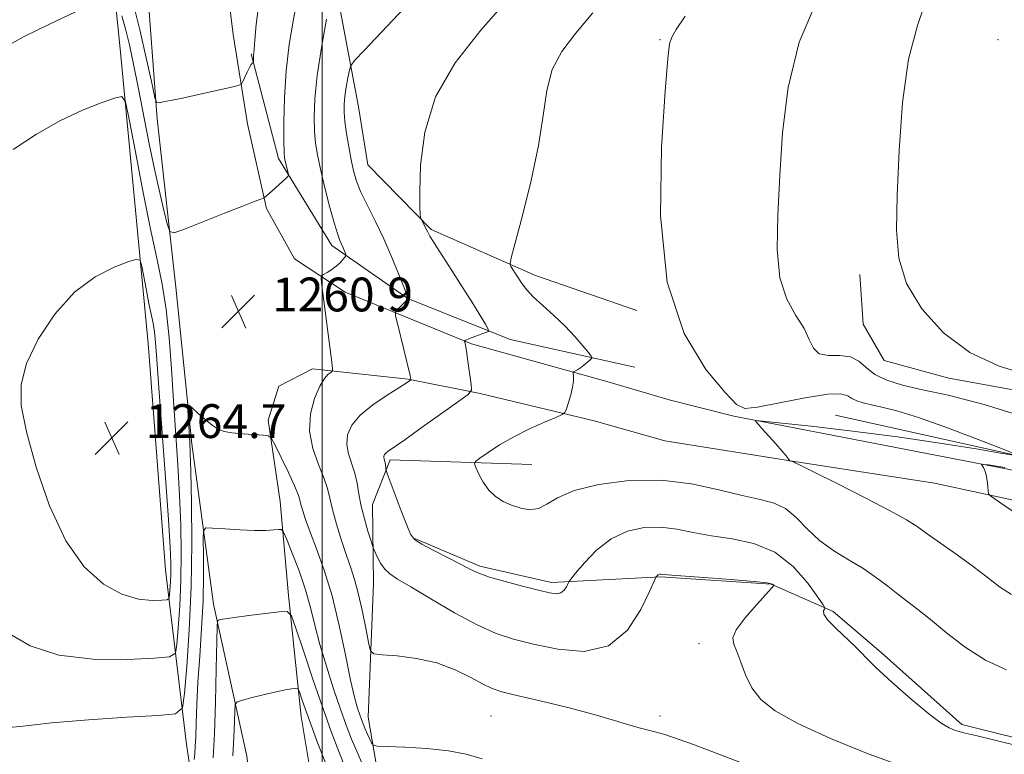
# Model space of a CAD drawing. Extents: x 2077300 to 2080200, y 334800 to 337700.
# Drawn here: x 2078928 to 2079162, y 336231 to 336405 of the extents above; entities that cross this region are included whole.
import ezdxf

# ---------------------------------------------------------------- set-up
doc = ezdxf.new("R2010")
doc.units = 0
doc.header["$MEASUREMENT"] = 0
for name, color, linetype, lineweight in [('32000', 7, 'Continuous', 0), ('DTM HARD BREAKLINE', 7, 'Continuous', 0), ('DTM SPOT ELEVATION', 2, 'Continuous', 13), ('INDEX CONTOUR', 41, 'Continuous', 13), ('INTERMEDIATE CONTOUR', 44, 'Continuous', 0), ('SPOT ELEVATION', 7, 'Continuous', 0)]:
    doc.layers.add(name, color=color, linetype=linetype, lineweight=lineweight)
doc.styles.add('Style-ITALICS', font='ITALICS.shx')

# ---------------------------------------------------------------- blocks, each defined once
blk = doc.blocks.new('SPOT')
at = {"layer": 'SPOT ELEVATION'}
for p, q in [((-3.91, -3.91), (3.82, 3.81)), ((-1.65, 3.77), (1.72, -3.93))]:
    blk.add_line(p, q, dxfattribs=at)

msp = doc.modelspace()

# ---------------------------------------------------------------- linework, layer by layer
at = {"layer": '32000', "flags": 128}
msp.add_lwpolyline([(2079000, 335000), (2079000, 337500)], dxfattribs=at)
at = {"layer": 'DTM HARD BREAKLINE'}
for points in [[(2078895.88, 337046.91, 1240.9), (2078902.31, 336980.05, 1241.76), (2078908.68, 336912.59, 1242.8), (2078916.02, 336843.21, 1243.75), (2078923.41, 336773.66, 1244.35), (2078928.9, 336710.23, 1245.67), (2078935.29, 336655.58, 1246.56), (2078940.65, 336591.99, 1247.84), (2078947.21, 336528.12, 1249.46), (2078952.33, 336476.23, 1251.83), (2078957.76, 336424.68, 1254.64), (2078960.96, 336381.32, 1258.31), (2078965.39, 336341.48, 1260.76), (2078969.13, 336304.38, 1259.74), (2078974.3, 336266.46, 1256.4), (2078982.17, 336230.43, 1252.67), (2078986.22, 336197.82, 1249.14), (2078991.63, 336160.37, 1245), (2078998.27, 336122.16, 1240.72), (2079004.49, 336082.87, 1235.85), (2079012.08, 336039.72, 1231.92), (2079023.35, 335990.42, 1228), (2079034.69, 335941, 1223.93)], [(2078952.73, 336637.61, 1246.93), (2078957.91, 336584.84, 1248.13), (2078963.6, 336538.04, 1249.33), (2078967.25, 336507.47, 1250.54), (2078971.42, 336470.68, 1251.74), (2078976.295, 336423.195, 1255.484), (2078978.983, 336401.213, 1256.92), (2078982.371, 336380.099, 1258.831), (2078986.85, 336360.03, 1260.17), (2078993.48, 336348.16, 1261.38), (2079005.44, 336340.23, 1262.58), (2079035.39, 336328.03, 1266.2), (2079067.42, 336319.15, 1268.6)], [(2078942.45, 336530.19, 1249.39), (2078943.92, 336492.18, 1251.8), (2078944.8, 336473.45, 1254.21), (2078948.86, 336430.65, 1257.83), (2078952.23, 336397.87, 1261.44), (2078958.86, 336328.13, 1265.05), (2078962.91, 336274.55, 1265.05), (2078967.8, 336233.87, 1259.03), (2078975.88, 336178.31, 1253.01), (2078984.17, 336128.91, 1248.19), (2078992.58, 336082.81, 1239.76), (2079001.58, 336034.57, 1234.94)], [(2079001.79, 336420.58, 1261.38), (2079008.63, 336384.15, 1264.99), (2079010.82, 336370.38, 1264.99), (2079025.85, 336355.1, 1266.2), (2079050.51, 336344.21, 1268.6), (2079074.5, 336335.92, 1269.81)], [(2079074.046, 336322.503, 1268.769), (2079044.557, 336329.069, 1266.506), (2079020.268, 336338.799, 1263.983), (2079002.319, 336351.315, 1261.537), (2078989.658, 336371.883, 1259.626), (2078983.195, 336396.693, 1257.853)], [(2079177.97, 336314.54, 1273.42), (2079148.35, 336319.93, 1273.42), (2079133.06, 336324.08, 1273.42), (2079128.12, 336332.72, 1273.42), (2079127.27, 336344.42, 1273.42)], [(2079064.39, 336309.84, 1268.6), (2079037.41, 336316.31, 1266.26), (2079020.41, 336319.64, 1263.91), (2078997.72, 336322.09, 1261.48), (2078989.75, 336318.01, 1260.73), (2078987.23, 336309.99, 1260.31), (2078990.05, 336290.75, 1258.67), (2078992.03, 336268.51, 1256.39), (2078995.07, 336239.88, 1253.27), (2078999.46, 336213.35, 1250.53), (2079002.52, 336182.72, 1247.34), (2079004.62, 336157.29, 1244.5), (2079009.63, 336124.91, 1240.67), (2079014.71, 336097.92, 1238), (2079018.6, 336071.86, 1234.74), (2079023.39, 336045.01, 1232.7), (2079030.04, 336011.2, 1229.4), (2079036.67, 335979.41, 1227.26), (2079046.04, 335938.59, 1223.77)], [(2079097.44, 336310.94, 1269.81), (2079082.17, 336314.79, 1269.55), (2079067.42, 336319.15, 1268.6)], [(2079097.44, 336310.94, 1269.81), (2079161.92, 336298.44, 1272.22), (2079224.04, 336284.93, 1273.42), (2079286.89, 336268.22, 1274.63), (2079326.2, 336256.13, 1275.83), (2079382.41, 336240.79, 1277.04), (2079429.18, 336232.01, 1277.04), (2079482.69, 336223.42, 1275.83), (2079526.38, 336223.48, 1275.83), (2079549.84, 336225.44, 1275.83), (2079562.71, 336229.59, 1275.83)], [(2079388.35, 336245.44, 1277.04), (2079342.65, 336254.69, 1274.63), (2079293.7, 336270.97, 1273.42), (2079236.2, 336285.71, 1272.22), (2079121.57, 336311.13, 1268.6)], [(2079574.71, 336225.71, 1275.82), (2079553.98, 336216.37, 1275.74), (2079525.09, 336213.89, 1275.68), (2079484.81, 336214.17, 1275.99), (2079449.98, 336218.7, 1276.6), (2079412.07, 336224.24, 1276.89), (2079376.91, 336232.15, 1277.27), (2079339.22, 336241.74, 1276.52), (2079310.22, 336252.27, 1275.83), (2079281.86, 336262.14, 1275.02), (2079240.91, 336272.78, 1273.97), (2079202.52, 336281.04, 1273.16), (2079171.35, 336289.38, 1272.65), (2079144.95, 336295.1, 1271.39), (2079111.86, 336300.18, 1270.03), (2079081.17, 336305.06, 1269.26), (2079064.39, 336309.84, 1268.6)], [(2079049.69, 336299.48, 1269.16), (2079016.15, 336300.59, 1266.35), (2079011.93, 336289.99, 1264.88), (2079012.16, 336271.29, 1263.26), (2079010.89, 336239.69, 1260.87), (2079015, 336215.8, 1257.83), (2079022.33, 336196.52, 1255.45), (2079022.71, 336173.29, 1251.96), (2079024.73, 336151.81, 1248.99), (2079030.84, 336130.75, 1245.75), (2079036.23, 336114.8, 1243.29), (2079038.3, 336099.56, 1241.34), (2079038.01, 336086.27, 1240.52)], [(2079172.72, 336232.7, 1266.3), (2079151.47, 336237.94, 1266.3), (2079132.32, 336254.99, 1266.3), (2079121.01, 336264.72, 1266.3), (2079106.35, 336271.16, 1263.89), (2079080.17, 336272.89, 1263.89), (2079054.3, 336271.59, 1266.4), (2079037.34, 336275.44, 1266.33), (2079021.93, 336281.97, 1266.13)]]:
    msp.add_polyline3d(points, dxfattribs=at)
at = {"layer": 'DTM SPOT ELEVATION'}
for p in [(2079080, 336400, 1269.85), (2079160, 336400, 1275.61), (2079089.22, 336257.08, 1263.4), (2079040, 336240, 1261.04), (2079080, 336240, 1262.47)]:
    msp.add_point(p, dxfattribs=at)
at = {"layer": 'INDEX CONTOUR'}
for points in [[(2078941.643, 336406.638, 1260), (2078935.33, 336403.65, 1260), (2078929.446, 336400.776, 1260), (2078925.085, 336398.351, 1260)], [(2078993.94, 336408.74, 1260), (2078993.145, 336404.379, 1260), (2078992.236, 336398.84, 1260), (2078991.48, 336392.609, 1260), (2078991.079, 336386.219, 1260), (2078990.96, 336380.403, 1260), (2078990.984, 336375.942, 1260), (2078991.037, 336373.349, 1260), (2078991.124, 336372.071, 1260), (2078991.275, 336371.285, 1260), (2078991.97, 336368.511, 1260), (2078992.059, 336368.026, 1260), (2078991.912, 336367.678, 1260), (2078991.401, 336367.17, 1260), (2078988.221, 336364.229, 1260), (2078987.401, 336363.502, 1260), (2078986.342, 336362.631, 1260), (2078986.201, 336362.555, 1260), (2078985.478, 336362.301, 1260), (2078984.151, 336361.801, 1260), (2078981.372, 336360.72, 1260), (2078976.865, 336358.942, 1260), (2078967.427, 336355.195, 1260), (2078965.004, 336354.328, 1260), (2078963.965, 336354.587, 1260), (2078963.419, 336356.196, 1260), (2078962.641, 336359.302, 1260), (2078961.576, 336363.757, 1260), (2078960.333, 336369.338, 1260), (2078959.016, 336375.753, 1260), (2078956.471, 336388.759, 1260), (2078955.366, 336394.207, 1260), (2078954.374, 336398.77, 1260), (2078953.457, 336402.565, 1260), (2078952.594, 336405.677, 1260)], [(2079085.925, 336405.548, 1270), (2079083.803, 336402.446, 1270), (2079082.762, 336400.652, 1270), (2079082.223, 336399.051, 1270), (2079081.816, 336395.556, 1270), (2079081.218, 336387.838, 1270), (2079080.352, 336374.553, 1270), (2079080.124, 336358.294, 1270), (2079081.684, 336342.639, 1270), (2079085.693, 336330.48, 1270), (2079090.858, 336321.961, 1270), (2079095.394, 336316.544, 1270), (2079098.104, 336313.672, 1270), (2079100.11, 336312.727, 1270), (2079103.117, 336313.075, 1270), (2079108.256, 336314.102, 1270), (2079114.349, 336315.28, 1270), (2079119.642, 336316.097, 1270), (2079122.834, 336316.186, 1270), (2079124.436, 336315.744, 1270), (2079125.408, 336315.109, 1270), (2079126.562, 336314.552, 1270), (2079128.092, 336314.078, 1270), (2079130.042, 336313.627, 1270), (2079132.541, 336313.089, 1270), (2079136.065, 336312.183, 1270), (2079141.176, 336310.578, 1270), (2079148.051, 336308.123, 1270), (2079155.324, 336305.383, 1270), (2079161.244, 336303.103, 1270), (2079164.344, 336301.864, 1270)], [(2078924.217, 336237.05, 1260), (2078929.216, 336237.595, 1260), (2078935.924, 336238.344, 1260), (2078944.668, 336239.062, 1260), (2078953.804, 336239.663, 1260), (2078961.199, 336240.095, 1260), (2078965.305, 336240.508, 1260), (2078966.923, 336241.864, 1260), (2078967.437, 336245.325, 1260), (2078967.967, 336251.7, 1260), (2078968.564, 336260.39, 1260), (2078969.013, 336270.442, 1260), (2078969.156, 336280.852, 1260), (2078969.076, 336290.407, 1260), (2078968.915, 336297.841, 1260), (2078968.784, 336302.324, 1260), (2078968.684, 336304.76, 1260), (2078968.252, 336312.455, 1260), (2078968.238, 336313.391, 1260), (2078968.494, 336313.494, 1260), (2078969.238, 336312.857, 1260), (2078970.592, 336311.618, 1260), (2078972.288, 336310.122, 1260), (2078973.957, 336308.769, 1260), (2078975.365, 336307.862, 1260), (2078976.79, 336307.331, 1260), (2078978.642, 336307.011, 1260), (2078981.153, 336306.769, 1260), (2078983.838, 336306.58, 1260), (2078986.034, 336306.451, 1260), (2078987.293, 336306.296, 1260), (2078988.035, 336305.67, 1260), (2078988.898, 336304.037, 1260), (2078990.327, 336301.108, 1260), (2078992.015, 336297.594, 1260), (2078993.463, 336294.459, 1260), (2078994.307, 336292.404, 1260), (2078994.716, 336291.106, 1260), (2078994.995, 336289.986, 1260), (2078995.414, 336288.524, 1260), (2078996.111, 336286.437, 1260), (2078997.195, 336283.501, 1260), (2078998.716, 336279.528, 1260), (2079000.509, 336274.486, 1260), (2079002.353, 336268.38, 1260), (2079004.054, 336261.389, 1260), (2079005.541, 336254.4, 1260), (2079006.766, 336248.472, 1260), (2079007.702, 336244.393, 1260), (2079008.395, 336241.853, 1260), (2079008.912, 336240.268, 1260), (2079009.321, 336239.116, 1260), (2079009.703, 336238.123, 1260), (2079010.143, 336237.077, 1260), (2079010.691, 336235.844, 1260), (2079011.71, 336233.623, 1260), (2079012.083, 336233.077, 1260), (2079013.032, 336232.847, 1260), (2079015.372, 336232.737, 1260), (2079019.585, 336232.572, 1260), (2079024.832, 336232.264, 1260), (2079029.945, 336231.748, 1260), (2079034.101, 336230.953, 1260), (2079037.867, 336229.798, 1260)], [(2079164.312, 336301.609, 1270), (2079161.114, 336302.12, 1270), (2079154.871, 336303.176, 1270), (2079146.281, 336304.553, 1270), (2079136.188, 336306.024, 1270), (2079125.546, 336307.385, 1270), (2079115.749, 336308.519, 1270), (2079104.239, 336309.765, 1270), (2079102.768, 336309.886, 1270), (2079102.628, 336309.801, 1270), (2079102.802, 336309.563, 1270), (2079103.249, 336309.017, 1270), (2079104.172, 336307.957, 1270), (2079107.39, 336304.372, 1270), (2079108.899, 336302.666, 1270), (2079109.851, 336301.531, 1270), (2079110.332, 336300.897, 1270), (2079110.633, 336300.431, 1270), (2079110.711, 336300.362, 1270), (2079110.838, 336300.316, 1270), (2079111.829, 336300.016, 1270), (2079112.028, 336299.904, 1270), (2079113.202, 336299.302, 1270), (2079116.33, 336297.737, 1270), (2079121.918, 336294.956, 1270), (2079128.593, 336291.603, 1270), (2079134.514, 336288.543, 1270), (2079138.351, 336286.393, 1270), (2079140.844, 336284.778, 1270), (2079143.246, 336283.07, 1270), (2079150.331, 336278.126, 1270), (2079154.134, 336275.362, 1270), (2079157.456, 336272.786, 1270), (2079160.399, 336270.54, 1270), (2079163.2, 336268.734, 1270)]]:
    msp.add_polyline3d(points, dxfattribs=at)
at = {"layer": 'INTERMEDIATE CONTOUR'}
for points in [[(2079162.29, 336491.393, 1274), (2079159.711, 336486.666, 1274), (2079158.142, 336483.975, 1274), (2079157.07, 336481.999, 1274), (2079156.039, 336479.358, 1274), (2079154.834, 336474.397, 1274), (2079153.298, 336465.404, 1274), (2079151.32, 336451.56, 1274), (2079148.963, 336435.632, 1274), (2079146.333, 336421.282, 1274), (2079143.572, 336411.106, 1274), (2079140.969, 336403.409, 1274), (2079138.846, 336395.426, 1274), (2079137.438, 336385.176, 1274), (2079136.613, 336373.804, 1274), (2079136.15, 336363.236, 1274), (2079135.963, 336354.907, 1274), (2079136.506, 336348.282, 1274), (2079138.365, 336342.336, 1274), (2079141.968, 336336.324, 1274), (2079147.091, 336330.642, 1274), (2079153.35, 336325.965, 1274), (2079160.274, 336322.767, 1274), (2079167.037, 336320.709, 1274)], [(2078984.861, 336407.23, 1258), (2078984.434, 336403.601, 1258), (2078984.176, 336400.82, 1258), (2078984.017, 336398.849, 1258), (2078983.902, 336397.611, 1258), (2078983.763, 336396.344, 1258), (2078983.736, 336395.819, 1258), (2078983.726, 336394.722, 1258), (2078983.698, 336394.626, 1258), (2078983.469, 336394.441, 1258), (2078983.212, 336394.121, 1258), (2078982.819, 336393.452, 1258), (2078982.285, 336392.368, 1258), (2078981.72, 336391.135, 1258), (2078981.26, 336390.099, 1258), (2078980.907, 336389.502, 1258), (2078980.125, 336389.137, 1258), (2078978.245, 336388.693, 1258), (2078970.762, 336387.045, 1258), (2078966.918, 336386.215, 1258), (2078964.15, 336385.639, 1258), (2078962.403, 336385.296, 1258), (2078961.405, 336385.112, 1258), (2078960.868, 336385.184, 1258), (2078960.437, 336386.294, 1258), (2078959.747, 336389.391, 1258), (2078958.521, 336395.051, 1258), (2078956.864, 336402.346, 1258), (2078954.971, 336409.97, 1258)], [(2079044.52, 336410.225, 1266), (2079037.601, 336402.274, 1266), (2079031.474, 336394.502, 1266), (2079026.884, 336386.505, 1266), (2079024.328, 336378.141, 1266), (2079023.324, 336370.295, 1266), (2079023.14, 336364.113, 1266), (2079023.163, 336360.405, 1266), (2079023.232, 336358.653, 1266), (2079023.305, 336358.005, 1266), (2079023.357, 336357.721, 1266), (2079023.436, 336357.507, 1266), (2079024.31, 336355.885, 1266), (2079024.679, 336355.169, 1266), (2079025.009, 336354.501, 1266), (2079025.549, 336353.522, 1266), (2079026.618, 336351.77, 1266), (2079028.422, 336348.937, 1266), (2079030.72, 336345.364, 1266), (2079033.158, 336341.55, 1266), (2079035.415, 336337.959, 1266), (2079038.652, 336332.711, 1266), (2079039.344, 336331.509, 1266), (2079039.368, 336330.982, 1266), (2079038.742, 336330.684, 1266), (2079036.143, 336329.747, 1266), (2079034.921, 336329.288, 1266), (2079034.195, 336328.989, 1266), (2079033.88, 336328.829, 1266), (2079033.784, 336328.754, 1266), (2079033.752, 336328.71, 1266), (2079033.754, 336328.636, 1266), (2079033.876, 336328.109, 1266), (2079034.023, 336327.303, 1266), (2079034.265, 336325.762, 1266), (2079034.61, 336323.368, 1266), (2079035.287, 336318.448, 1266), (2079035.342, 336317.12, 1266), (2079034.593, 336316.084, 1266), (2079032.401, 336314.452, 1266), (2079023.732, 336308.293, 1266), (2079019.566, 336305.351, 1266), (2079015.653, 336302.615, 1266), (2079015.09, 336302.166, 1266), (2079014.792, 336301.811, 1266), (2079014.642, 336301.47, 1266), (2079014.614, 336301.136, 1266), (2079014.676, 336300.797, 1266), (2079014.789, 336300.42, 1266), (2079014.91, 336299.961, 1266), (2079015.006, 336299.409, 1266), (2079015.073, 336298.854, 1266), (2079015.114, 336298.412, 1266), (2079015.172, 336298.074, 1266), (2079015.428, 336297.325, 1266), (2079018.756, 336288.486, 1266), (2079020.032, 336285.128, 1266), (2079020.912, 336283.021, 1266), (2079021.876, 336281.756, 1266), (2079023.579, 336280.624, 1266), (2079026.426, 336279.096, 1266), (2079032.921, 336275.783, 1266), (2079035.163, 336274.625, 1266), (2079037.12, 336273.736, 1266), (2079039.648, 336272.857, 1266), (2079043.309, 336271.806, 1266), (2079047.476, 336270.706, 1266), (2079051.226, 336269.756, 1266), (2079053.852, 336269.129, 1266), (2079055.506, 336268.891, 1266), (2079056.553, 336269.088, 1266), (2079057.301, 336269.706, 1266), (2079057.833, 336270.514, 1266), (2079058.407, 336271.701, 1266), (2079058.885, 336272.356, 1266), (2079060.013, 336273.754, 1266), (2079062.095, 336276.23, 1266), (2079064.995, 336279.214, 1266), (2079068.475, 336281.912, 1266), (2079072.303, 336283.687, 1266), (2079076.279, 336284.546, 1266), (2079080.213, 336284.654, 1266), (2079084, 336284.197, 1266), (2079087.878, 336283.428, 1266), (2079092.175, 336282.623, 1266), (2079097.08, 336281.905, 1266), (2079102.249, 336280.809, 1266), (2079107.203, 336278.72, 1266), (2079111.515, 336275.311, 1266), (2079114.959, 336271.407, 1266), (2079117.362, 336268.124, 1266), (2079118.636, 336266.283, 1266), (2079119.045, 336265.539, 1266), (2079118.941, 336265.256, 1266), (2079118.697, 336264.868, 1266), (2079118.773, 336264.098, 1266), (2079119.655, 336262.741, 1266), (2079121.614, 336260.715, 1266), (2079126.231, 336256.428, 1266), (2079127.605, 336255.016, 1266), (2079128.895, 336253.617, 1266), (2079131.103, 336251.428, 1266), (2079134.876, 336247.956, 1266), (2079139.431, 336243.944, 1266), (2079143.629, 336240.439, 1266), (2079146.592, 336238.238, 1266), (2079148.473, 336237.125, 1266), (2079149.689, 336236.63, 1266), (2079150.713, 336236.322, 1266), (2079152.264, 336235.937, 1266), (2079155.12, 336235.251, 1266), (2079169.52, 336231.744, 1266)], [(2079117.361, 336409.814, 1272), (2079112.972, 336399.435, 1272), (2079110.315, 336388.725, 1272), (2079109.02, 336378.06, 1272), (2079108.374, 336367.864, 1272), (2079107.856, 336358.536, 1272), (2079107.703, 336350.381, 1272), (2079108.343, 336343.681, 1272), (2079110.01, 336338.59, 1272), (2079112.176, 336334.757, 1272), (2079114.118, 336331.705, 1272), (2079115.347, 336329.077, 1272), (2079116.303, 336326.995, 1272), (2079117.656, 336325.704, 1272), (2079119.866, 336325.297, 1272), (2079122.542, 336325.271, 1272), (2079125.081, 336324.976, 1272), (2079127.068, 336323.938, 1272), (2079128.833, 336322.402, 1272), (2079130.892, 336320.793, 1272), (2079133.693, 336319.44, 1272), (2079137.41, 336318.29, 1272), (2079142.145, 336317.192, 1272), (2079148.214, 336315.888, 1272), (2079156.772, 336313.687, 1272), (2079169.185, 336309.789, 1272)], [(2079019.342, 336407.415, 1264), (2079014.069, 336401.794, 1264), (2079009.959, 336397.486, 1264), (2079007.694, 336395.081, 1264), (2079006.791, 336393.857, 1264), (2079006.479, 336392.765, 1264), (2079006.132, 336391.009, 1264), (2079005.725, 336388.799, 1264), (2079005.382, 336386.598, 1264), (2079005.204, 336384.72, 1264), (2079005.217, 336382.89, 1264), (2079005.422, 336380.682, 1264), (2079005.809, 336377.82, 1264), (2079006.314, 336374.627, 1264), (2079006.861, 336371.572, 1264), (2079007.419, 336368.978, 1264), (2079008.133, 336366.573, 1264), (2079009.199, 336363.938, 1264), (2079010.741, 336360.741, 1264), (2079012.616, 336357.007, 1264), (2079014.614, 336352.849, 1264), (2079016.529, 336348.468, 1264), (2079018.18, 336344.409, 1264), (2079020.429, 336338.738, 1264), (2079019.859, 336338.174, 1264), (2079017.721, 336335.99, 1264), (2079017.37, 336335.51, 1264), (2079017.396, 336334.7, 1264), (2079017.823, 336332.865, 1264), (2079020.834, 336320.562, 1264), (2079021.051, 336319.589, 1264), (2079021.053, 336319.531, 1264), (2079021.021, 336319.487, 1264), (2079020.677, 336319.246, 1264), (2079019.915, 336318.76, 1264), (2079015.385, 336315.922, 1264), (2079012.039, 336313.639, 1264), (2079009.03, 336311.174, 1264), (2079007.03, 336308.788, 1264), (2079006.028, 336306.497, 1264), (2079005.835, 336304.255, 1264), (2079006.248, 336302.022, 1264), (2079007.73, 336297.444, 1264), (2079008.273, 336295.028, 1264), (2079008.718, 336292.449, 1264), (2079009.256, 336289.634, 1264), (2079010.011, 336286.602, 1264), (2079010.836, 336283.744, 1264), (2079011.517, 336281.543, 1264), (2079011.912, 336280.303, 1264), (2079012.166, 336279.61, 1264), (2079012.492, 336278.867, 1264), (2079013.065, 336277.642, 1264), (2079013.866, 336276.137, 1264), (2079014.833, 336274.716, 1264), (2079016.012, 336273.592, 1264), (2079017.878, 336272.371, 1264), (2079021.019, 336270.506, 1264), (2079025.749, 336267.67, 1264), (2079031.316, 336264.415, 1264), (2079036.695, 336261.509, 1264), (2079041.18, 336259.516, 1264), (2079045.329, 336258.166, 1264), (2079050.016, 336256.985, 1264), (2079055.81, 336255.752, 1264), (2079062.063, 336255.265, 1264), (2079067.819, 336256.579, 1264), (2079072.308, 336260.285, 1264), (2079075.495, 336265.133, 1264), (2079077.528, 336269.411, 1264), (2079079.005, 336272.736, 1264), (2079079.119, 336272.935, 1264), (2079079.228, 336273.064, 1264), (2079079.379, 336273.219, 1264), (2079079.56, 336273.36, 1264), (2079079.76, 336273.452, 1264), (2079079.967, 336273.498, 1264), (2079080.172, 336273.503, 1264), (2079080.523, 336273.469, 1264), (2079081.797, 336273.358, 1264), (2079084.932, 336273.124, 1264), (2079090.396, 336272.743, 1264), (2079096.792, 336272.281, 1264), (2079102.259, 336271.827, 1264), (2079105.394, 336271.457, 1264), (2079106.646, 336271.183, 1264), (2079106.924, 336271.002, 1264), (2079106.922, 336270.831, 1264), (2079106.462, 336270.268, 1264), (2079102.808, 336266.258, 1264), (2079100.138, 336263.157, 1264), (2079098.058, 336260.359, 1264), (2079097.25, 336258.44, 1264), (2079097.462, 336256.956, 1264), (2079098.208, 336255.207, 1264), (2079099.109, 336252.691, 1264), (2079100.223, 336249.678, 1264), (2079101.715, 336246.63, 1264), (2079103.843, 336243.87, 1264), (2079107.241, 336241.167, 1264), (2079112.636, 336238.151, 1264), (2079120.374, 336234.613, 1264), (2079129.284, 336230.994, 1264), (2079137.814, 336227.896, 1264)], [(2079001.086, 336404.866, 1262), (2078999.857, 336398.191, 1262), (2078998.819, 336391.542, 1262), (2078998.257, 336386.044, 1262), (2078998.103, 336381.718, 1262), (2078998.203, 336378.312, 1262), (2078998.443, 336375.507, 1262), (2078998.877, 336372.731, 1262), (2078999.602, 336369.342, 1262), (2079000.653, 336364.974, 1262), (2079001.841, 336360.333, 1262), (2079002.92, 336356.399, 1262), (2079003.697, 336353.89, 1262), (2079004.229, 336352.483, 1262), (2079004.633, 336351.597, 1262), (2079004.996, 336350.765, 1262), (2079005.541, 336349.403, 1262), (2079005.652, 336349.066, 1262), (2079005.611, 336348.837, 1262), (2079005.381, 336348.521, 1262), (2079004.934, 336347.971, 1262), (2079004.262, 336347.24, 1262), (2079003.366, 336346.431, 1262), (2079002.281, 336345.642, 1262), (2079001.195, 336344.956, 1262), (2079000.334, 336344.452, 1262), (2078999.87, 336344.095, 1262), (2078999.769, 336343.416, 1262), (2078999.944, 336341.831, 1262), (2079002.374, 336323.082, 1262), (2079002.498, 336322.004, 1262), (2079002.425, 336321.534, 1262), (2079002.094, 336321.271, 1262), (2079001.461, 336320.822, 1262), (2079000.561, 336319.847, 1262), (2078999.441, 336318.017, 1262), (2078998.224, 336315.123, 1262), (2078997.282, 336311.443, 1262), (2078997.057, 336307.375, 1262), (2078997.816, 336303.297, 1262), (2078999.138, 336299.51, 1262), (2079000.43, 336296.295, 1262), (2079001.251, 336293.781, 1262), (2079001.802, 336291.502, 1262), (2079002.431, 336288.836, 1262), (2079003.399, 336285.375, 1262), (2079004.583, 336281.533, 1262), (2079005.769, 336277.942, 1262), (2079006.793, 336275.006, 1262), (2079007.696, 336272.271, 1262), (2079008.576, 336269.064, 1262), (2079009.489, 336264.988, 1262), (2079010.338, 336260.748, 1262), (2079010.987, 336257.322, 1262), (2079011.443, 336255.421, 1262), (2079012.285, 336254.676, 1262), (2079014.236, 336254.447, 1262), (2079017.764, 336254.173, 1262), (2079022.33, 336253.594, 1262), (2079027.142, 336252.531, 1262), (2079031.518, 336250.907, 1262), (2079035.216, 336249.073, 1262), (2079038.099, 336247.486, 1262), (2079040.243, 336246.456, 1262), (2079042.543, 336245.715, 1262), (2079046.103, 336244.844, 1262), (2079051.617, 336243.543, 1262), (2079058.158, 336241.957, 1262), (2079064.394, 336240.342, 1262), (2079069.267, 336238.923, 1262), (2079072.828, 336237.801, 1262), (2079075.402, 336237.047, 1262), (2079077.596, 336236.564, 1262), (2079081.119, 336235.594, 1262), (2079087.958, 336233.21, 1262), (2079099.331, 336228.869, 1262)], [(2079064.084, 336406.35, 1268), (2079059.962, 336401.497, 1268), (2079056.722, 336397.239, 1268), (2079054.467, 336392.934, 1268), (2079053.175, 336388.002, 1268), (2079052.316, 336382.108, 1268), (2079051.231, 336374.978, 1268), (2079049.477, 336366.655, 1268), (2079047.438, 336358.449, 1268), (2079044.764, 336348.408, 1268), (2079044.506, 336346.95, 1268), (2079044.717, 336346.362, 1268), (2079047.364, 336342.26, 1268), (2079048.412, 336340.881, 1268), (2079049.982, 336339.193, 1268), (2079052.23, 336337.104, 1268), (2079054.877, 336334.723, 1268), (2079057.536, 336332.212, 1268), (2079059.87, 336329.749, 1268), (2079061.735, 336327.58, 1268), (2079063.037, 336325.973, 1268), (2079063.713, 336325.084, 1268), (2079063.833, 336324.645, 1268), (2079063.499, 336324.277, 1268), (2079062.828, 336323.698, 1268), (2079061.986, 336322.994, 1268), (2079061.152, 336322.345, 1268), (2079060.476, 336321.893, 1268), (2079059.98, 336321.621, 1268), (2079059.655, 336321.475, 1268), (2079059.486, 336321.383, 1268), (2079059.437, 336321.228, 1268), (2079059.516, 336320.217, 1268), (2079059.496, 336319.19, 1268), (2079059.298, 336317.759, 1268), (2079058.861, 336315.961, 1268), (2079058.319, 336314.124, 1268), (2079057.848, 336312.653, 1268), (2079057.505, 336311.808, 1268), (2079056.859, 336311.281, 1268), (2079055.356, 336310.618, 1268), (2079052.637, 336309.469, 1268), (2079049.117, 336307.893, 1268), (2079045.405, 336306.048, 1268), (2079042.041, 336304.111, 1268), (2079039.287, 336302.333, 1268), (2079037.333, 336300.984, 1268), (2079036.305, 336300.204, 1268), (2079036.058, 336299.623, 1268), (2079036.381, 336298.744, 1268), (2079037.09, 336297.222, 1268), (2079038.125, 336295.318, 1268), (2079039.454, 336293.444, 1268), (2079041.042, 336291.932, 1268), (2079042.858, 336290.764, 1268), (2079044.867, 336289.84, 1268), (2079047.018, 336289.115, 1268), (2079049.194, 336288.77, 1268), (2079051.256, 336289.048, 1268), (2079053.23, 336290.084, 1268), (2079055.771, 336291.621, 1268), (2079059.693, 336293.296, 1268), (2079065.529, 336294.761, 1268), (2079072.677, 336295.699, 1268), (2079080.254, 336295.805, 1268), (2079087.476, 336294.924, 1268), (2079093.959, 336293.498, 1268), (2079099.417, 336292.121, 1268), (2079103.674, 336291.196, 1268), (2079106.989, 336290.361, 1268), (2079109.729, 336289.063, 1268), (2079112.247, 336286.923, 1268), (2079114.826, 336284.243, 1268), (2079117.734, 336281.496, 1268), (2079121.131, 336279.056, 1268), (2079124.755, 336276.871, 1268), (2079128.233, 336274.789, 1268), (2079131.28, 336272.698, 1268), (2079133.935, 336270.658, 1268), (2079136.321, 336268.768, 1268), (2079141.069, 336265.198, 1268), (2079144.068, 336262.814, 1268), (2079147.838, 336259.679, 1268), (2079152.242, 336256.249, 1268), (2079157.049, 336253.153, 1268), (2079162.007, 336250.863, 1268)], [(2078925.089, 336259.951, 1262), (2078930.855, 336256.573, 1262), (2078937.686, 336254.352, 1262), (2078945.806, 336253.416, 1262), (2078953.92, 336253.362, 1262), (2078960.353, 336253.654, 1262), (2078963.905, 336253.965, 1262), (2078965.277, 336254.806, 1262), (2078965.644, 336256.899, 1262), (2078965.963, 336260.75, 1262), (2078966.325, 336265.997, 1262), (2078966.596, 336272.07, 1262), (2078966.673, 336278.487, 1262), (2078966.555, 336285.175, 1262), (2078966.269, 336292.154, 1262), (2078965.848, 336299.427, 1262), (2078964.837, 336314.544, 1262), (2078964.347, 336322.163, 1262), (2078963.804, 336329.49, 1262), (2078963.097, 336336.196, 1262), (2078962.135, 336342.183, 1262), (2078960.885, 336348.289, 1262), (2078959.334, 336355.579, 1262), (2078957.526, 336364.604, 1262), (2078955.748, 336373.838, 1262), (2078954.35, 336381.243, 1262), (2078953.493, 336385.3, 1262), (2078952.583, 336386.589, 1262), (2078950.842, 336386.217, 1262), (2078947.684, 336385.09, 1262), (2078943.292, 336383.332, 1262), (2078938.05, 336380.86, 1262), (2078932.373, 336377.671, 1262), (2078926.838, 336374.036, 1262)], [(2078941.364, 336340.252, 1264), (2078936.722, 336335.075, 1264), (2078932.811, 336329.127, 1264), (2078930.043, 336323.384, 1264), (2078928.728, 336318.453, 1264), (2078928.791, 336313.469, 1264), (2078930.056, 336307.196, 1264), (2078932.348, 336298.885, 1264), (2078935.502, 336289.729, 1264), (2078939.351, 336281.402, 1264), (2078943.701, 336275.234, 1264), (2078948.24, 336271.158, 1264), (2078952.629, 336268.759, 1264), (2078956.549, 336267.619, 1264), (2078959.756, 336267.299, 1264), (2078962.03, 336267.356, 1264), (2078963.253, 336267.463, 1264), (2078963.725, 336267.753, 1264), (2078963.851, 336268.474, 1264), (2078963.961, 336269.799, 1264), (2078964.086, 336271.606, 1264), (2078964.179, 336273.696, 1264), (2078964.189, 336276.122, 1264), (2078964.034, 336279.943, 1264), (2078963.624, 336286.466, 1264), (2078962.92, 336296.344, 1264), (2078961.36, 336317.597, 1264), (2078960.881, 336324.341, 1264), (2078960.578, 336328.381, 1264), (2078960.318, 336330.907, 1264), (2078959.987, 336332.968, 1264), (2078959.558, 336335.07, 1264), (2078959.023, 336337.58, 1264), (2078958.401, 336340.686, 1264), (2078957.308, 336346.415, 1264), (2078956.944, 336347.788, 1264), (2078956.153, 336348.067, 1264), (2078954.256, 336347.491, 1264), (2078950.808, 336346.196, 1264), (2078946.277, 336343.909, 1264), (2078941.364, 336340.252, 1264)], [(2079161.62, 336298.76, 1272), (2079157.758, 336299.368, 1272), (2079156.606, 336299.519, 1272), (2079156.212, 336299.55, 1272), (2079156.124, 336299.479, 1272), (2079156.265, 336299.243, 1272), (2079156.558, 336298.786, 1272), (2079156.915, 336298.06, 1272), (2079157.242, 336297.022, 1272), (2079157.47, 336295.688, 1272), (2079157.606, 336294.31, 1272), (2079157.679, 336293.201, 1272), (2079157.775, 336292.549, 1272), (2079158.204, 336292.043, 1272), (2079159.335, 336291.252, 1272), (2079161.367, 336289.883, 1272), (2079163.828, 336288.21, 1272)], [(2078969.697, 336229.69, 1258), (2078969.847, 336231.118, 1258), (2078969.981, 336232.731, 1258), (2078970.095, 336235, 1258), (2078970.2, 336238.302, 1258), (2078970.352, 336242.651, 1258), (2078970.617, 336247.967, 1258), (2078971.028, 336254.108, 1258), (2078971.478, 336260.669, 1258), (2078971.824, 336267.181, 1258), (2078971.962, 336273.18, 1258), (2078971.951, 336278.217, 1258), (2078971.885, 336281.847, 1258), (2078971.925, 336283.796, 1258), (2078972.496, 336284.471, 1258), (2078974.086, 336284.451, 1258), (2078976.968, 336284.236, 1258), (2078980.547, 336284.005, 1258), (2078984.01, 336283.86, 1258), (2078986.7, 336283.871, 1258), (2078988.579, 336283.982, 1258), (2078989.76, 336284.109, 1258), (2078990.412, 336284.09, 1258), (2078990.902, 336283.467, 1258), (2078991.651, 336281.706, 1258), (2078992.947, 336278.478, 1258), (2078994.546, 336274.286, 1258), (2078996.072, 336269.836, 1258), (2078997.259, 336265.646, 1258), (2078998.296, 336261.483, 1258), (2078999.482, 336256.922, 1258), (2079001.023, 336251.726, 1258), (2079002.742, 336246.39, 1258), (2079004.365, 336241.596, 1258), (2079005.713, 336237.796, 1258), (2079006.973, 336234.52, 1258), (2079008.426, 336231.069, 1258), (2079010.235, 336227.003, 1258)], [(2078974.208, 336230.085, 1256), (2078974.529, 336235.724, 1256), (2078974.774, 336243.2, 1256), (2078974.949, 336251.104, 1256), (2078975.131, 336261.1, 1256), (2078975.23, 336262.432, 1256), (2078975.446, 336262.674, 1256), (2078975.921, 336262.784, 1256), (2078977.036, 336262.98, 1256), (2078979.228, 336263.297, 1256), (2078982.685, 336263.744, 1256), (2078989.834, 336264.62, 1256), (2078991.698, 336264.684, 1256), (2078992.726, 336263.679, 1256), (2078993.8, 336260.745, 1256), (2078995.581, 336255.395, 1256), (2078997.846, 336248.652, 1256), (2079000.155, 336241.91, 1256), (2079002.165, 336236.26, 1256), (2079003.942, 336231.559, 1256), (2079005.647, 336227.356, 1256)], [(2078978.864, 336230.568, 1254), (2078979.142, 336234.945, 1254), (2078979.277, 336238.614, 1254), (2078979.33, 336241.256, 1254), (2078979.421, 336242.696, 1254), (2078979.899, 336243.34, 1254), (2078981.174, 336243.744, 1254), (2078983.479, 336244.335, 1254), (2078986.34, 336245.049, 1254), (2078989.104, 336245.695, 1254), (2078991.246, 336246.129, 1254), (2078992.735, 336246.373, 1254), (2078993.67, 336246.495, 1254), (2078994.169, 336246.513, 1254), (2078994.443, 336246.244, 1254), (2078994.731, 336245.459, 1254), (2078995.24, 336243.94, 1254), (2078996.081, 336241.518, 1254), (2078997.335, 336238.036, 1254), (2078999.026, 336233.492, 1254), (2079000.932, 336228.506, 1254)]]:
    msp.add_polyline3d(points, dxfattribs=at)

# ---------------------------------------------------------------- block references
at = {"layer": 'SPOT ELEVATION'}
for p in [(2078980.192, 336335.715, 1260.907), (2078950.227, 336305.749, 1264.707)]:
    msp.add_blockref('SPOT', p, dxfattribs=at)

# ---------------------------------------------------------------- texts
at = {"layer": 'SPOT ELEVATION', "style": 'Style-ITALICS'}
for s, p in [('1260.9', (2078988.192, 336335.715, 1260.907)), ('1264.7', (2078958.227, 336305.749, 1264.707))]:
    msp.add_text(s, height=8, dxfattribs=at).set_placement(p)

doc.saveas('drawing.dxf')
